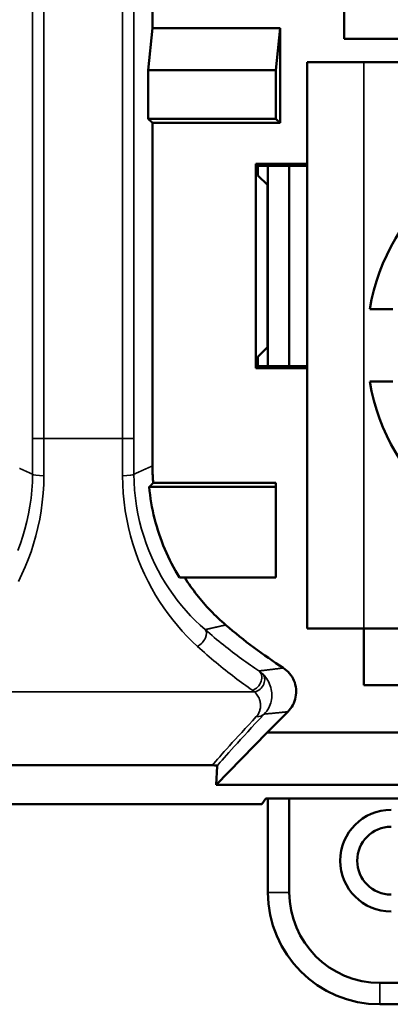
# Model space of a CAD drawing. Units: millimetres. Extents: x 5 to 275, y 5 to 211.
# Drawn here: x 186 to 195, y 86 to 108 of the extents above; entities that cross this region are included whole.
import ezdxf

# ---------------------------------------------------------------- set-up
doc = ezdxf.new("R2010")
doc.units = ezdxf.units.MM
doc.header["$LTSCALE"] = 0.5
doc.layers.add('Visible (ANSI)', color=7, linetype='Continuous', lineweight=50)
doc.layers.add('Visible Narrow (ANSI)', color=7, linetype='Continuous', lineweight=35)

msp = doc.modelspace()

# ---------------------------------------------------------------- linework, layer by layer
at = {"layer": 'Visible (ANSI)'}
for p, q in [((189.425, 123.931), (189.425, 108.31)), ((193.716, 108.066), (193.716, 109.17)), ((189.332, 107.37), (189.425, 108.31)), ((189.425, 108.31), (192.285, 108.31)), ((192.285, 108.31), (192.192, 107.37)), ((192.285, 108.31), (192.285, 106.185)), ((195.176, 108.066), (193.716, 108.066)), ((192.89, 107.548), (192.89, 94.848)), ((192.89, 107.548), (194.16, 107.548)), ((203.812, 107.548), (194.16, 107.548)), ((189.332, 106.278), (189.332, 107.37)), ((189.332, 107.37), (192.192, 107.37)), ((192.192, 107.37), (192.192, 106.278)), ((189.425, 106.185), (189.332, 106.278)), ((192.192, 106.278), (189.332, 106.278)), ((189.425, 106.185), (189.425, 98.498)), ((192.285, 106.185), (189.425, 106.185)), ((192.285, 106.185), (192.192, 106.278)), ((191.742, 100.685), (191.742, 105.268)), ((191.742, 105.268), (192.89, 105.268)), ((191.786, 105.224), (191.742, 105.268)), ((192.89, 105.224), (191.786, 105.224)), ((191.786, 105.224), (191.786, 105.008)), ((192.011, 105.224), (192.011, 100.729)), ((192.491, 100.729), (192.491, 105.224)), ((191.786, 105.008), (192.001, 104.793)), ((192.001, 101.16), (192.001, 104.793)), ((192.011, 104.793), (192.001, 104.793)), ((194.293, 102.011), (194.81, 102.011)), ((192.001, 101.16), (191.786, 100.944)), ((192.011, 101.16), (192.001, 101.16)), ((191.786, 100.944), (191.786, 100.729)), ((191.786, 100.729), (191.742, 100.685)), ((192.89, 100.685), (191.742, 100.685)), ((191.786, 100.729), (192.89, 100.729)), ((194.81, 100.386), (194.293, 100.386)), ((189.352, 98.023), (192.192, 98.023)), ((189.441, 98.117), (192.192, 98.117)), ((192.192, 98.117), (192.192, 98.023)), ((192.192, 98.023), (192.192, 95.991)), ((192.192, 95.991), (190.03, 95.991)), ((194.16, 94.848), (192.89, 94.848)), ((194.16, 94.848), (194.16, 93.578)), ((203.812, 94.848), (194.16, 94.848)), ((203.812, 93.578), (194.16, 93.578)), ((191.994, 92.52), (192.458, 92.984)), ((191.994, 92.52), (190.849, 91.347)), ((205.978, 92.52), (191.994, 92.52)), ((184.98, 91.785), (190.767, 91.785)), ((190.849, 91.347), (190.873, 91.768)), ((190.849, 91.347), (204.161, 91.347)), ((191.877, 90.911), (191.963, 91.041)), ((191.963, 91.041), (204.1, 91.041)), ((192.011, 91.041), (192.011, 88.936)), ((192.491, 88.936), (192.491, 91.041)), ((191.877, 90.911), (161.646, 90.911)), ((203.451, 86.906), (194.521, 86.906)), ((194.521, 86.426), (203.451, 86.426))]:
    msp.add_line(p, q, dxfattribs=at)
at = {"layer": 'Visible (ANSI)', "flags": 128}
for points in [[(189.425, 98.498), (189.425, 98.482), (189.425, 98.466), (189.425, 98.45), (189.426, 98.434), (189.426, 98.418), (189.426, 98.402), (189.426, 98.386), (189.427, 98.37), (189.427, 98.354), (189.428, 98.339), (189.428, 98.323), (189.429, 98.307), (189.43, 98.291), (189.43, 98.275), (189.431, 98.259), (189.432, 98.243), (189.433, 98.227), (189.434, 98.212), (189.435, 98.196), (189.436, 98.18), (189.437, 98.164), (189.438, 98.148), (189.439, 98.132), (189.441, 98.117)], [(189.441, 98.117), (189.437, 98.113), (189.433, 98.109), (189.429, 98.105), (189.426, 98.101), (189.422, 98.097), (189.418, 98.093), (189.415, 98.089), (189.411, 98.086), (189.407, 98.082), (189.404, 98.078), (189.4, 98.074), (189.396, 98.07), (189.392, 98.066), (189.389, 98.062), (189.385, 98.058), (189.381, 98.055), (189.378, 98.051), (189.374, 98.047), (189.37, 98.043), (189.367, 98.039), (189.363, 98.035), (189.359, 98.031), (189.356, 98.027), (189.352, 98.023)], [(189.352, 98.023), (189.361, 97.934), (189.372, 97.845), (189.384, 97.756), (189.399, 97.667), (189.414, 97.578), (189.432, 97.49), (189.451, 97.402), (189.472, 97.315), (189.495, 97.227), (189.52, 97.141), (189.546, 97.054), (189.573, 96.969), (189.603, 96.883), (189.634, 96.799), (189.666, 96.714), (189.7, 96.631), (189.736, 96.548), (189.774, 96.466), (189.812, 96.385), (189.853, 96.305), (189.895, 96.225), (189.938, 96.146), (189.983, 96.069), (190.03, 95.991)], [(190.149, 95.991), (190.181, 95.942), (190.213, 95.893), (190.246, 95.844), (190.279, 95.796), (190.314, 95.748), (190.348, 95.701), (190.383, 95.654), (190.419, 95.607), (190.456, 95.561), (190.493, 95.516), (190.53, 95.471), (190.568, 95.426), (190.607, 95.382), (190.646, 95.338), (190.686, 95.295), (190.726, 95.252), (190.767, 95.21), (190.808, 95.168), (190.85, 95.127), (190.892, 95.087), (190.935, 95.047), (190.979, 95.007), (191.023, 94.968), (191.067, 94.929)], [(192.355, 93.966), (192.394, 93.939), (192.43, 93.909), (192.464, 93.876), (192.496, 93.842), (192.525, 93.804), (192.551, 93.765), (192.574, 93.724), (192.594, 93.682), (192.611, 93.638), (192.624, 93.593), (192.634, 93.546), (192.641, 93.5), (192.644, 93.453), (192.644, 93.406), (192.64, 93.359), (192.633, 93.312), (192.622, 93.267), (192.608, 93.222), (192.591, 93.178), (192.57, 93.135), (192.546, 93.095), (192.52, 93.056), (192.49, 93.019), (192.458, 92.984)], [(190.767, 91.785), (190.784, 91.784), (190.798, 91.784), (190.809, 91.784), (190.818, 91.783), (190.826, 91.783), (190.832, 91.782), (190.837, 91.782), (190.842, 91.781), (190.847, 91.781), (190.851, 91.78), (190.855, 91.779), (190.858, 91.779), (190.861, 91.778), (190.863, 91.777), (190.865, 91.776), (190.867, 91.775), (190.869, 91.774), (190.87, 91.774), (190.871, 91.773), (190.872, 91.772), (190.873, 91.771), (190.873, 91.77), (190.873, 91.769), (190.873, 91.768)]]:
    msp.add_lwpolyline(points, dxfattribs=at)
at = {"layer": 'Visible (ANSI)'}
for centre, radius, start, end in [((198.986, 101.198), 4.763, 9.8266, 170.1734), ((198.986, 101.198), 4.763, 189.8266, 350.1734), ((198.986, 104.174), 12.173, 229.417, 236.9949), ((194.771, 89.646), 1.14, 90, 270), ((194.771, 89.646), 0.76, 90, 270), ((194.521, 88.936), 2.51, 180, 270), ((194.521, 88.936), 2.03, 180, 270)]:
    msp.add_arc(centre, radius, start, end, dxfattribs=at)
at = {"layer": 'Visible Narrow (ANSI)'}
for p, q in [((186.739, 119.588), (186.739, 99.107)), ((186.993, 99.107), (186.993, 119.588)), ((188.754, 119.588), (188.754, 99.107)), ((189.008, 99.107), (189.008, 119.588)), ((194.16, 94.848), (194.16, 107.548)), ((186.993, 99.107), (186.739, 99.107)), ((188.754, 99.107), (186.993, 99.107)), ((189.008, 99.107), (188.754, 99.107)), ((184.035, 93.428), (191.712, 93.428)), ((192.491, 88.936), (192.011, 88.936)), ((194.521, 86.906), (194.521, 86.426))]:
    msp.add_line(p, q, dxfattribs=at)
at = {"layer": 'Visible Narrow (ANSI)', "flags": 128}
for points in [[(189.425, 98.498), (189.421, 98.496), (189.416, 98.494), (189.412, 98.492), (189.408, 98.49), (189.403, 98.487), (189.399, 98.485), (189.394, 98.483), (189.39, 98.481), (189.386, 98.479), (189.381, 98.477), (189.377, 98.475), (189.373, 98.473), (189.368, 98.471), (189.364, 98.469), (189.359, 98.467), (189.355, 98.465), (189.351, 98.463), (189.346, 98.461), (189.342, 98.459), (189.338, 98.457), (189.333, 98.455), (189.329, 98.453), (189.324, 98.451), (189.32, 98.449), (189.316, 98.447), (189.311, 98.445), (189.307, 98.443), (189.302, 98.441), (189.298, 98.439), (189.294, 98.437), (189.289, 98.435), (189.285, 98.433), (189.281, 98.431), (189.276, 98.429), (189.272, 98.427), (189.267, 98.425), (189.263, 98.424), (189.259, 98.422), (189.254, 98.42), (189.25, 98.418), (189.246, 98.416), (189.241, 98.414), (189.237, 98.412), (189.232, 98.41), (189.228, 98.408), (189.224, 98.406), (189.219, 98.404), (189.215, 98.402), (189.211, 98.4), (189.206, 98.398), (189.202, 98.396), (189.197, 98.394), (189.193, 98.392), (189.189, 98.39), (189.184, 98.388), (189.18, 98.386), (189.176, 98.384), (189.171, 98.382), (189.167, 98.38), (189.162, 98.378), (189.158, 98.376), (189.154, 98.374), (189.149, 98.372), (189.145, 98.37), (189.141, 98.368), (189.136, 98.366), (189.132, 98.364), (189.127, 98.362), (189.123, 98.36), (189.119, 98.358), (189.114, 98.356), (189.11, 98.354), (189.105, 98.352), (189.101, 98.35), (189.097, 98.348), (189.092, 98.346), (189.088, 98.345), (189.084, 98.343), (189.079, 98.341), (189.075, 98.339), (189.07, 98.337), (189.066, 98.335), (189.062, 98.333), (189.057, 98.331), (189.053, 98.329), (189.049, 98.327), (189.044, 98.325), (189.04, 98.323), (189.035, 98.321), (189.031, 98.319), (189.027, 98.317), (189.022, 98.315), (189.018, 98.313), (189.014, 98.311), (189.009, 98.309)], [(186.738, 98.309), (186.734, 98.129), (186.723, 97.949), (186.705, 97.771), (186.681, 97.594), (186.649, 97.42), (186.612, 97.249), (186.568, 97.081), (186.519, 96.917), (186.465, 96.756), (186.405, 96.599)], [(186.421, 95.906), (186.5, 96.066), (186.573, 96.23), (186.641, 96.398), (186.704, 96.571), (186.762, 96.747), (186.813, 96.927), (186.859, 97.112), (186.899, 97.3), (186.932, 97.491), (186.957, 97.685), (186.976, 97.881), (186.988, 98.078), (186.992, 98.276)], [(186.738, 98.309), (186.734, 98.311), (186.729, 98.313), (186.725, 98.315), (186.721, 98.317), (186.716, 98.319), (186.712, 98.321), (186.707, 98.323), (186.703, 98.325), (186.699, 98.327), (186.694, 98.329), (186.69, 98.331), (186.685, 98.333), (186.681, 98.335), (186.677, 98.337), (186.672, 98.339), (186.668, 98.341), (186.664, 98.343), (186.659, 98.345), (186.655, 98.346), (186.65, 98.348), (186.646, 98.35), (186.642, 98.352), (186.637, 98.354), (186.633, 98.356), (186.629, 98.358), (186.624, 98.36), (186.62, 98.362), (186.615, 98.364), (186.611, 98.366), (186.607, 98.368), (186.602, 98.37), (186.598, 98.372), (186.594, 98.374), (186.589, 98.376), (186.585, 98.378), (186.58, 98.38), (186.576, 98.382), (186.572, 98.384), (186.567, 98.386), (186.563, 98.388), (186.559, 98.39), (186.554, 98.392), (186.55, 98.394), (186.545, 98.396), (186.541, 98.398), (186.537, 98.4), (186.532, 98.402), (186.528, 98.404), (186.523, 98.406), (186.519, 98.408), (186.515, 98.41), (186.51, 98.412), (186.506, 98.414), (186.502, 98.416), (186.497, 98.418), (186.493, 98.42), (186.488, 98.422), (186.484, 98.424), (186.48, 98.425), (186.475, 98.427), (186.471, 98.429), (186.467, 98.431), (186.462, 98.433), (186.458, 98.435), (186.453, 98.437), (186.449, 98.439)], [(188.755, 98.276), (188.759, 98.078), (188.771, 97.881), (188.79, 97.685), (188.816, 97.491), (188.849, 97.3), (188.888, 97.112), (188.934, 96.927), (188.985, 96.747), (189.043, 96.571), (189.106, 96.398), (189.174, 96.23), (189.248, 96.066), (189.326, 95.906), (189.408, 95.75), (189.495, 95.6), (189.586, 95.454), (189.68, 95.313), (189.778, 95.176), (189.88, 95.044), (189.985, 94.916), (190.093, 94.793), (190.204, 94.674), (190.318, 94.56), (190.435, 94.451)], [(190.604, 94.826), (190.493, 94.926), (190.385, 95.03), (190.28, 95.138), (190.177, 95.25), (190.077, 95.366), (189.981, 95.487), (189.888, 95.611), (189.798, 95.74), (189.712, 95.872), (189.63, 96.009), (189.551, 96.151), (189.477, 96.296), (189.407, 96.446), (189.342, 96.599), (189.282, 96.756), (189.228, 96.917), (189.179, 97.081), (189.135, 97.249), (189.098, 97.42), (189.067, 97.594), (189.042, 97.771), (189.024, 97.949), (189.013, 98.129), (189.009, 98.309)], [(190.604, 94.826), (190.609, 94.827), (190.615, 94.828), (190.62, 94.83), (190.625, 94.831), (190.631, 94.832), (190.636, 94.833), (190.641, 94.834), (190.646, 94.835), (190.652, 94.837), (190.657, 94.838), (190.662, 94.839), (190.667, 94.84), (190.673, 94.841), (190.678, 94.843), (190.683, 94.844), (190.689, 94.845), (190.694, 94.846), (190.699, 94.847), (190.705, 94.848), (190.71, 94.85), (190.715, 94.851), (190.72, 94.852), (190.726, 94.853), (190.731, 94.854), (190.736, 94.856), (190.742, 94.857), (190.747, 94.858), (190.752, 94.859), (190.758, 94.86), (190.763, 94.861), (190.768, 94.863), (190.773, 94.864), (190.779, 94.865), (190.784, 94.866), (190.789, 94.867), (190.795, 94.869), (190.8, 94.87), (190.805, 94.871), (190.811, 94.872), (190.816, 94.873), (190.821, 94.875), (190.827, 94.876), (190.832, 94.877), (190.837, 94.878), (190.842, 94.879), (190.848, 94.88), (190.853, 94.882), (190.858, 94.883), (190.864, 94.884), (190.869, 94.885), (190.874, 94.886), (190.88, 94.888), (190.885, 94.889), (190.89, 94.89), (190.896, 94.891), (190.901, 94.892), (190.906, 94.894), (190.912, 94.895), (190.917, 94.896), (190.922, 94.897), (190.928, 94.898), (190.933, 94.9), (190.938, 94.901), (190.944, 94.902), (190.949, 94.903), (190.954, 94.904), (190.96, 94.905), (190.965, 94.907), (190.97, 94.908), (190.976, 94.909), (190.981, 94.91), (190.987, 94.911), (190.992, 94.913), (190.997, 94.914), (191.003, 94.915), (191.008, 94.916), (191.013, 94.917), (191.019, 94.919), (191.024, 94.92), (191.029, 94.921), (191.035, 94.922), (191.04, 94.923), (191.045, 94.925), (191.051, 94.926), (191.056, 94.927), (191.062, 94.928), (191.067, 94.929)], [(191.811, 93.9), (191.763, 93.932), (191.715, 93.964), (191.667, 93.998), (191.618, 94.031), (191.569, 94.066), (191.52, 94.101), (191.47, 94.137), (191.42, 94.173), (191.37, 94.209), (191.32, 94.247), (191.27, 94.285), (191.219, 94.323), (191.169, 94.362), (191.118, 94.402), (191.067, 94.442), (191.016, 94.482), (190.964, 94.523), (190.913, 94.565), (190.862, 94.607), (190.81, 94.65), (190.759, 94.693), (190.707, 94.737), (190.656, 94.781), (190.604, 94.826)], [(190.435, 94.451), (190.487, 94.403), (190.54, 94.356), (190.592, 94.31), (190.645, 94.264), (190.697, 94.218), (190.75, 94.173), (190.802, 94.129), (190.854, 94.085), (190.906, 94.042), (190.958, 93.999), (191.01, 93.957), (191.062, 93.916), (191.114, 93.875), (191.165, 93.835), (191.216, 93.795), (191.267, 93.756), (191.318, 93.718), (191.369, 93.68), (191.419, 93.643), (191.469, 93.606), (191.518, 93.57), (191.568, 93.535), (191.617, 93.5), (191.665, 93.466)], [(192.355, 93.966), (192.349, 93.965), (192.342, 93.964), (192.335, 93.963), (192.328, 93.962), (192.322, 93.961), (192.315, 93.961), (192.308, 93.96), (192.302, 93.959), (192.295, 93.958), (192.288, 93.957), (192.282, 93.956), (192.275, 93.955), (192.268, 93.955), (192.262, 93.954), (192.255, 93.953), (192.248, 93.952), (192.242, 93.951), (192.235, 93.95), (192.228, 93.949), (192.222, 93.949), (192.215, 93.948), (192.208, 93.947), (192.202, 93.946), (192.195, 93.945), (192.188, 93.944), (192.182, 93.944), (192.175, 93.943), (192.168, 93.942), (192.162, 93.941), (192.155, 93.94), (192.148, 93.94), (192.142, 93.939), (192.135, 93.938), (192.128, 93.937), (192.122, 93.936), (192.115, 93.935), (192.108, 93.935), (192.102, 93.934), (192.095, 93.933), (192.088, 93.932), (192.082, 93.931), (192.075, 93.931), (192.068, 93.93), (192.062, 93.929), (192.055, 93.928), (192.049, 93.927), (192.042, 93.927), (192.035, 93.926), (192.029, 93.925), (192.022, 93.924), (192.015, 93.923), (192.009, 93.923), (192.002, 93.922), (191.996, 93.921), (191.989, 93.92), (191.982, 93.919), (191.976, 93.919), (191.969, 93.918), (191.962, 93.917), (191.956, 93.916), (191.949, 93.916), (191.943, 93.915), (191.936, 93.914), (191.929, 93.913), (191.923, 93.912), (191.916, 93.912), (191.909, 93.911), (191.903, 93.91), (191.896, 93.909), (191.89, 93.909), (191.883, 93.908), (191.876, 93.907), (191.87, 93.906), (191.863, 93.906), (191.857, 93.905), (191.85, 93.904), (191.843, 93.903), (191.837, 93.903), (191.83, 93.902), (191.824, 93.901), (191.817, 93.9), (191.811, 93.9)], [(191.887, 93.839), (191.884, 93.841), (191.881, 93.844), (191.878, 93.847), (191.875, 93.849), (191.873, 93.852), (191.87, 93.854), (191.867, 93.857), (191.863, 93.859), (191.86, 93.862), (191.857, 93.865), (191.854, 93.867), (191.851, 93.87), (191.848, 93.872), (191.845, 93.875), (191.841, 93.877), (191.838, 93.88), (191.835, 93.882), (191.831, 93.885), (191.828, 93.887), (191.825, 93.89), (191.821, 93.892), (191.818, 93.895), (191.814, 93.897), (191.811, 93.9)], [(191.93, 92.933), (191.96, 92.967), (191.987, 93.001), (192.01, 93.036), (192.031, 93.072), (192.048, 93.108), (192.063, 93.144), (192.074, 93.181), (192.084, 93.218), (192.091, 93.256), (192.097, 93.294), (192.099, 93.332), (192.1, 93.37), (192.098, 93.409), (192.093, 93.448), (192.087, 93.487), (192.077, 93.526), (192.065, 93.566), (192.05, 93.605), (192.032, 93.645), (192.011, 93.684), (191.986, 93.724), (191.958, 93.763), (191.925, 93.801), (191.887, 93.839)], [(191.665, 93.466), (191.667, 93.464), (191.669, 93.463), (191.672, 93.461), (191.674, 93.46), (191.676, 93.458), (191.678, 93.456), (191.68, 93.455), (191.682, 93.453), (191.684, 93.452), (191.686, 93.45), (191.688, 93.449), (191.69, 93.447), (191.692, 93.445), (191.694, 93.444), (191.696, 93.442), (191.697, 93.441), (191.699, 93.439), (191.701, 93.438), (191.703, 93.436), (191.705, 93.434), (191.706, 93.433), (191.708, 93.431), (191.71, 93.429), (191.712, 93.428)], [(191.712, 93.428), (191.735, 93.405), (191.755, 93.382), (191.773, 93.358), (191.788, 93.334), (191.802, 93.31), (191.813, 93.286), (191.822, 93.262), (191.83, 93.238), (191.836, 93.214), (191.841, 93.19), (191.844, 93.167), (191.846, 93.143), (191.846, 93.12), (191.845, 93.097), (191.842, 93.074), (191.839, 93.051), (191.833, 93.028), (191.827, 93.006), (191.819, 92.984), (191.809, 92.962), (191.797, 92.94), (191.784, 92.919), (191.768, 92.898), (191.751, 92.878)], [(191.93, 92.933), (191.937, 92.934), (191.944, 92.934), (191.951, 92.935), (191.957, 92.936), (191.964, 92.936), (191.971, 92.937), (191.978, 92.937), (191.985, 92.938), (191.991, 92.939), (191.998, 92.939), (192.005, 92.94), (192.012, 92.941), (192.019, 92.941), (192.026, 92.942), (192.032, 92.942), (192.039, 92.943), (192.046, 92.944), (192.053, 92.944), (192.06, 92.945), (192.066, 92.946), (192.073, 92.946), (192.08, 92.947), (192.087, 92.947), (192.094, 92.948), (192.101, 92.949), (192.107, 92.949), (192.114, 92.95), (192.121, 92.951), (192.128, 92.951), (192.135, 92.952), (192.142, 92.953), (192.149, 92.953), (192.155, 92.954), (192.162, 92.955), (192.169, 92.955), (192.176, 92.956), (192.183, 92.957), (192.19, 92.957), (192.197, 92.958), (192.203, 92.959), (192.21, 92.959), (192.217, 92.96), (192.224, 92.961), (192.231, 92.961), (192.238, 92.962), (192.245, 92.963), (192.251, 92.963), (192.258, 92.964), (192.265, 92.965), (192.272, 92.965), (192.279, 92.966), (192.286, 92.967), (192.293, 92.967), (192.3, 92.968), (192.306, 92.969), (192.313, 92.969), (192.32, 92.97), (192.327, 92.971), (192.334, 92.972), (192.341, 92.972), (192.348, 92.973), (192.355, 92.974), (192.362, 92.974), (192.369, 92.975), (192.375, 92.976), (192.382, 92.977), (192.389, 92.977), (192.396, 92.978), (192.403, 92.979), (192.41, 92.979), (192.417, 92.98), (192.424, 92.981), (192.431, 92.982), (192.438, 92.982), (192.445, 92.983), (192.451, 92.984), (192.458, 92.984)]]:
    msp.add_lwpolyline(points, dxfattribs=at)
at = {"layer": 'Visible Narrow (ANSI)'}
for centre, major_axis, ratio, start_param, end_param in [((186.633, 99.107), (0, -6.096), 0.017455, 1.439637, 1.570796), ((186.886, 99.107), (0, 6.35), 0.016757, 4.58123, 4.712389), ((188.861, 99.107), (0, -6.35), 0.016757, 4.712389, 4.843548), ((189.115, 99.107), (0, 6.096), 0.017455, 1.570796, 1.701956), ((186.992, 98.309), (-0.254, 0.001), 0.130783, 0.017605, 1.571097), ((188.755, 98.309), (0.254, 0.001), 0.130783, 4.712088, 6.265581), ((190.435, 94.637), (0.167, 0.191), 0.578817, 4.127711, 6.261782), ((191.665, 93.691), (0.141, 0.211), 0.732981, 3.882681, 6.257527), ((191.712, 93.655), (0.17, 0.189), 0.80111, 3.986162, 6.249097), ((208.329, 109.168), (-17.551, -17.546), 0.012341, 5.906261, 6.165698), ((191.751, 93.113), (0.185, -0.174), 0.871417, 5.398594, 6.2476), ((208.149, 109.347), (-17.551, -17.8), 0.012339, 5.906084, 6.131454)]:
    msp.add_ellipse(centre, major_axis=major_axis, ratio=ratio, start_param=start_param, end_param=end_param, dxfattribs=at)

doc.saveas('drawing.dxf')
